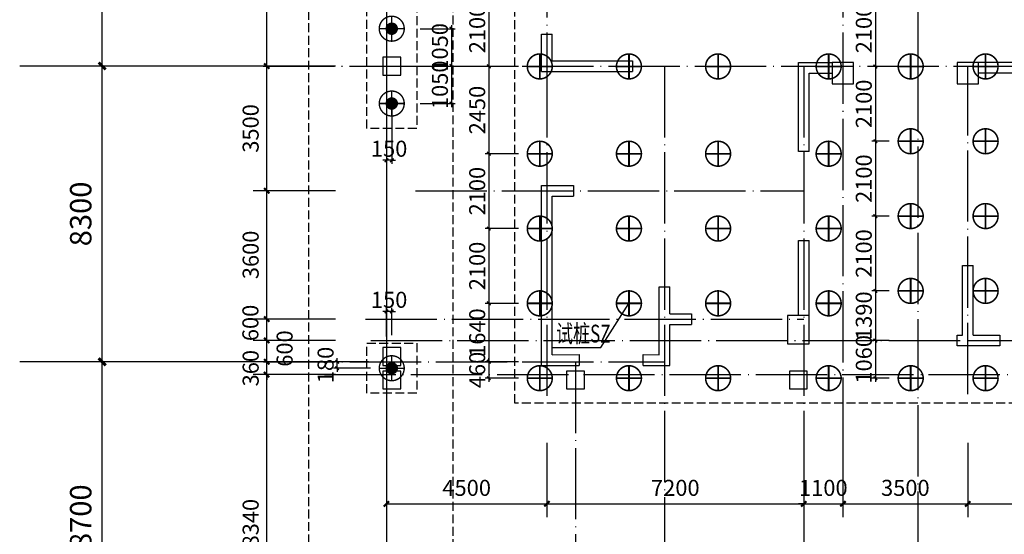
# Model space of a CAD drawing. Extents: x 1318911 to 1631061, y -769931 to -643781.
# Drawn here: x 1411635 to 1439243, y -752740 to -738294 of the extents above; entities that cross this region are included whole.
import ezdxf

# ---------------------------------------------------------------- set-up
doc = ezdxf.new("R2010")
doc.units = 0
doc.header["$LTSCALE"] = 1000
doc.linetypes.add('DASH', pattern=[0.35, 0.25, -0.1])
doc.linetypes.add('DOTE', pattern=[2.42, 2, -0.2, 0.02, -0.2])
doc.layers.get('0').update_dxf_attribs({"linetype": 'CONTINUOUS'})
doc.layers.get('Defpoints').update_dxf_attribs({"linetype": 'CONTINUOUS'})
for name, color, linetype in [('AXIS', 3, 'CONTINUOUS'), ('COLU', 7, 'CONTINUOUS'), ('CT', 145, 'CONTINUOUS'), ('DOTE', 10, 'DOTE'), ('桩', 6, 'CONTINUOUS'), ('桩700', 4, 'CONTINUOUS'), ('桩700拔', 4, 'CONTINUOUS'), ('桩尺寸', 4, 'CONTINUOUS'), ('砼墙', 3, 'CONTINUOUS')]:
    doc.layers.add(name, color=color, linetype=linetype)
doc.styles.add('DIM_FONT', font='SIMPLEX.shx', dxfattribs={"width": 0.7})
doc.styles.add('TSSD_Dimension', font='Tssdeng.shx', dxfattribs={"width": 0.7, "bigfont": 'hztxt.shx'})
doc.styles.add('TSSD_REIN', font='tssdeng.shx', dxfattribs={"width": 0.7, "bigfont": 'tssdchn.shx'})
doc.dimstyles.new('DIMN150', dxfattribs={"dimscale": 1.5, "dimtxt": 300, "dimasz": 100, "dimexe": 250, "dimexo": 300, "dimgap": 150, "dimtad": 1, "dimdec": 0, "dimzin": 0, "dimdsep": 46, "dimtxsty": 'DIM_FONT', "dimblk": 'ARCHTICK', "dimcen": 0.09, "dimclrt": 7, "dimazin": 2, "dimtfac": 1, "dimtdec": 0, "dimtix": 1, "dimtmove": 2, "dimatfit": 3, "dimldrblk": 'ARCHTICK', "dimfxl": 1, "dimtolj": 1, "dimtzin": 0, "dimarcsym": 0})
doc.dimstyles.new('DIMN200', dxfattribs={"dimscale": 2, "dimtxt": 300, "dimasz": 100, "dimexe": 250, "dimexo": 300, "dimgap": 150, "dimtad": 1, "dimdec": 0, "dimzin": 0, "dimdsep": 46, "dimtxsty": 'DIM_FONT', "dimblk": 'ARCHTICK', "dimcen": 0.09, "dimclrt": 7, "dimazin": 2, "dimtfac": 1, "dimtdec": 0, "dimtix": 1, "dimtmove": 2, "dimatfit": 3, "dimtolj": 1, "dimtzin": 0, "dimarcsym": 0})
doc.dimstyles.new('TSSD_100_100', dxfattribs={"dimtxt": 450, "dimasz": 100, "dimexe": 100, "dimexo": 250, "dimgap": 100, "dimtad": 1, "dimdec": 0, "dimzin": 0, "dimdsep": 46, "dimtxsty": 'TSSD_Dimension', "dimblk": 'ARCHTICK', "dimcen": 0, "dimdle": 100, "dimclrt": 7, "dimadec": 0, "dimazin": 0, "dimtfac": 1, "dimtdec": 0, "dimtix": 1, "dimtmove": 2, "dimatfit": 3, "dimfxl": 1, "dimtolj": 1, "dimtzin": 0, "dimarcsym": 0})

# ---------------------------------------------------------------- blocks, each defined once
blk = doc.blocks.new('_ArchTick')
at = {"color": 0, "linetype": 'ByBlock', "const_width": 0.4}
blk.add_lwpolyline([(-0.5, -0.5), (0.5, 0.5)], dxfattribs=at)
blk = doc.blocks.new('*D304')
at = {"layer": 'AXIS', "color": 0, "lineweight": -2}
for p, q in [((1420492, -734697), (1418186, -734697)), ((1418561, -739597), (1418561, -734697)), ((1420492, -739597), (1418186, -739597))]:
    blk.add_line(p, q, dxfattribs=at)
at = {"layer": 'Defpoints', "color": 0}
for p in [(1418561, -734697), (1420942, -734697), (1420942, -739597)]:
    blk.add_point(p, dxfattribs=at)
at = {"layer": 'AXIS', "color": 0, "lineweight": -2, "xscale": 150, "yscale": 150, "zscale": 150}
for p, rotation in [((1418561, -734697), 90), ((1418561, -739597), 270)]:
    blk.add_blockref('_ArchTick', p, dxfattribs=dict(at, rotation=rotation))
at = {"layer": 'AXIS', "color": 7, "insert": (1418111, -737147), "char_height": 450, "attachment_point": 5, "rotation": 90, "style": 'DIM_FONT'}
blk.add_mtext('\\A1;4900', dxfattribs=at)
blk = doc.blocks.new('*D305')
at = {"layer": 'AXIS', "color": 0, "lineweight": -2}
for p, q in [((1420492, -739597), (1418186, -739597)), ((1418561, -743097), (1418561, -739597)), ((1420492, -743097), (1418186, -743097))]:
    blk.add_line(p, q, dxfattribs=at)
at = {"layer": 'Defpoints', "color": 0}
for p in [(1418561, -739597), (1420942, -739597), (1420942, -743097)]:
    blk.add_point(p, dxfattribs=at)
at = {"layer": 'AXIS', "color": 0, "lineweight": -2, "xscale": 150, "yscale": 150, "zscale": 150}
for p, rotation in [((1418561, -739597), 90), ((1418561, -743097), 270)]:
    blk.add_blockref('_ArchTick', p, dxfattribs=dict(at, rotation=rotation))
at = {"layer": 'AXIS', "color": 7, "insert": (1418111, -741347), "char_height": 450, "attachment_point": 5, "rotation": 90, "style": 'DIM_FONT'}
blk.add_mtext('\\A1;3500', dxfattribs=at)
blk = doc.blocks.new('*D306')
at = {"layer": 'AXIS', "color": 0, "lineweight": -2}
for p, q in [((1420492, -746697), (1418186, -746697)), ((1418561, -747297), (1418561, -746697)), ((1420492, -747297), (1418186, -747297))]:
    blk.add_line(p, q, dxfattribs=at)
at = {"layer": 'Defpoints', "color": 0}
for p in [(1418561, -746697), (1420942, -746697), (1420942, -747297)]:
    blk.add_point(p, dxfattribs=at)
at = {"layer": 'AXIS', "color": 0, "lineweight": -2, "xscale": 150, "yscale": 150, "zscale": 150}
for p, rotation in [((1418561, -746697), 90), ((1418561, -747297), 270)]:
    blk.add_blockref('_ArchTick', p, dxfattribs=dict(at, rotation=rotation))
at = {"layer": 'AXIS', "color": 7, "insert": (1418104, -746807), "char_height": 450, "attachment_point": 5, "rotation": 90, "style": 'DIM_FONT'}
blk.add_mtext('\\A1;600', dxfattribs=at)
blk = doc.blocks.new('*D307')
at = {"layer": 'AXIS', "color": 0, "lineweight": -2}
for p, q in [((1418561, -747897), (1418561, -747747)), ((1420492, -747897), (1418186, -747897)), ((1418561, -748257), (1418561, -747897)), ((1420492, -748257), (1418186, -748257)), ((1418561, -748257), (1418561, -748407))]:
    blk.add_line(p, q, dxfattribs=at)
at = {"layer": 'Defpoints', "color": 0}
for p in [(1418561, -747897), (1420942, -747897), (1420942, -748257)]:
    blk.add_point(p, dxfattribs=at)
at = {"layer": 'AXIS', "color": 0, "lineweight": -2, "xscale": 150, "yscale": 150, "zscale": 150}
for p, rotation in [((1418561, -747897), 270), ((1418561, -748257), 90)]:
    blk.add_blockref('_ArchTick', p, dxfattribs=dict(at, rotation=rotation))
at = {"layer": 'AXIS', "color": 7, "insert": (1418111, -748077), "char_height": 450, "attachment_point": 5, "rotation": 90, "style": 'DIM_FONT'}
blk.add_mtext('\\A1;360', dxfattribs=at)
blk = doc.blocks.new('*D308')
at = {"layer": 'AXIS', "color": 0, "lineweight": -2}
for p, q in [((1420492, -748257), (1418186, -748257)), ((1418561, -756597), (1418561, -748257)), ((1420492, -756597), (1418186, -756597))]:
    blk.add_line(p, q, dxfattribs=at)
at = {"layer": 'Defpoints', "color": 0}
for p in [(1418561, -748257), (1420942, -748257), (1420942, -756597)]:
    blk.add_point(p, dxfattribs=at)
at = {"layer": 'AXIS', "color": 0, "lineweight": -2, "xscale": 150, "yscale": 150, "zscale": 150}
for p, rotation in [((1418561, -748257), 90), ((1418561, -756597), 270)]:
    blk.add_blockref('_ArchTick', p, dxfattribs=dict(at, rotation=rotation))
at = {"layer": 'AXIS', "color": 7, "insert": (1418111, -752427), "char_height": 450, "attachment_point": 5, "rotation": 90, "style": 'DIM_FONT'}
blk.add_mtext('\\A1;8340', dxfattribs=at)
blk = doc.blocks.new('*D344')
at = {"layer": 'AXIS', "color": 0, "lineweight": -2}
for p, q in [((1421918, -750168), (1421918, -752261)), ((1426418, -750168), (1426418, -752261)), ((1421918, -751886), (1426418, -751886))]:
    blk.add_line(p, q, dxfattribs=at)
at = {"layer": 'Defpoints', "color": 0}
for p in [(1421918, -749718), (1426418, -749718), (1426418, -751886)]:
    blk.add_point(p, dxfattribs=at)
at = {"layer": 'AXIS', "color": 0, "lineweight": -2, "xscale": 150, "yscale": 150, "zscale": 150, "rotation": 180}
blk.add_blockref('_ArchTick', (1421918, -751886), dxfattribs=at)
at = {"layer": 'AXIS', "color": 0, "lineweight": -2, "xscale": 150, "yscale": 150, "zscale": 150}
blk.add_blockref('_ArchTick', (1426418, -751886), dxfattribs=at)
at = {"layer": 'AXIS', "color": 7, "insert": (1424168, -751436), "char_height": 450, "attachment_point": 5, "style": 'DIM_FONT'}
blk.add_mtext('\\A1;4500', dxfattribs=at)
blk = doc.blocks.new('*D345')
at = {"layer": 'AXIS', "color": 0, "lineweight": -2}
for p, q in [((1426418, -750168), (1426418, -752261)), ((1433618, -750168), (1433618, -752261)), ((1426418, -751886), (1433618, -751886))]:
    blk.add_line(p, q, dxfattribs=at)
at = {"layer": 'Defpoints', "color": 0}
for p in [(1426418, -749718), (1433618, -749718), (1433618, -751886)]:
    blk.add_point(p, dxfattribs=at)
at = {"layer": 'AXIS', "color": 0, "lineweight": -2, "xscale": 150, "yscale": 150, "zscale": 150, "rotation": 180}
blk.add_blockref('_ArchTick', (1426418, -751886), dxfattribs=at)
at = {"layer": 'AXIS', "color": 0, "lineweight": -2, "xscale": 150, "yscale": 150, "zscale": 150}
blk.add_blockref('_ArchTick', (1433618, -751886), dxfattribs=at)
at = {"layer": 'AXIS', "color": 7, "insert": (1430018, -751436), "char_height": 450, "attachment_point": 5, "style": 'DIM_FONT'}
blk.add_mtext('\\A1;7200', dxfattribs=at)
blk = doc.blocks.new('*D346')
at = {"layer": 'AXIS', "color": 0, "lineweight": -2}
for p, q in [((1433618, -750168), (1433618, -752261)), ((1434718, -750168), (1434718, -752261)), ((1433618, -751886), (1433468, -751886)), ((1433618, -751886), (1434718, -751886)), ((1434718, -751886), (1434868, -751886))]:
    blk.add_line(p, q, dxfattribs=at)
at = {"layer": 'Defpoints', "color": 0}
for p in [(1433618, -749718), (1434718, -749718), (1434718, -751886)]:
    blk.add_point(p, dxfattribs=at)
at = {"layer": 'AXIS', "color": 0, "lineweight": -2, "xscale": 150, "yscale": 150, "zscale": 150}
blk.add_blockref('_ArchTick', (1433618, -751886), dxfattribs=at)
at = {"layer": 'AXIS', "color": 0, "lineweight": -2, "xscale": 150, "yscale": 150, "zscale": 150, "rotation": 180}
blk.add_blockref('_ArchTick', (1434718, -751886), dxfattribs=at)
at = {"layer": 'AXIS', "color": 7, "insert": (1434168, -751436), "char_height": 450, "attachment_point": 5, "style": 'DIM_FONT'}
blk.add_mtext('\\A1;1100', dxfattribs=at)
blk = doc.blocks.new('*D347')
at = {"layer": 'AXIS', "color": 0, "lineweight": -2}
for p, q in [((1434718, -750168), (1434718, -752261)), ((1438218, -750168), (1438218, -752261)), ((1434718, -751886), (1438218, -751886))]:
    blk.add_line(p, q, dxfattribs=at)
at = {"layer": 'Defpoints', "color": 0}
for p in [(1434718, -749718), (1438218, -749718), (1438218, -751886)]:
    blk.add_point(p, dxfattribs=at)
at = {"layer": 'AXIS', "color": 0, "lineweight": -2, "xscale": 150, "yscale": 150, "zscale": 150, "rotation": 180}
blk.add_blockref('_ArchTick', (1434718, -751886), dxfattribs=at)
at = {"layer": 'AXIS', "color": 0, "lineweight": -2, "xscale": 150, "yscale": 150, "zscale": 150}
blk.add_blockref('_ArchTick', (1438218, -751886), dxfattribs=at)
at = {"layer": 'AXIS', "color": 7, "insert": (1436468, -751436), "char_height": 450, "attachment_point": 5, "style": 'DIM_FONT'}
blk.add_mtext('\\A1;3500', dxfattribs=at)
blk = doc.blocks.new('*D348')
at = {"layer": 'AXIS', "color": 0, "lineweight": -2}
for p, q in [((1438218, -750168), (1438218, -752261)), ((1442418, -750168), (1442418, -752261)), ((1438218, -751886), (1442418, -751886))]:
    blk.add_line(p, q, dxfattribs=at)
at = {"layer": 'Defpoints', "color": 0}
for p in [(1438218, -749718), (1442418, -749718), (1442418, -751886)]:
    blk.add_point(p, dxfattribs=at)
at = {"layer": 'AXIS', "color": 0, "lineweight": -2, "xscale": 150, "yscale": 150, "zscale": 150, "rotation": 180}
blk.add_blockref('_ArchTick', (1438218, -751886), dxfattribs=at)
at = {"layer": 'AXIS', "color": 0, "lineweight": -2, "xscale": 150, "yscale": 150, "zscale": 150}
blk.add_blockref('_ArchTick', (1442418, -751886), dxfattribs=at)
at = {"layer": 'AXIS', "color": 7, "insert": (1440318, -751436), "char_height": 450, "attachment_point": 5, "style": 'DIM_FONT'}
blk.add_mtext('\\A1;4200', dxfattribs=at)
blk = doc.blocks.new('*D310')
at = {"layer": 'AXIS', "color": 0, "lineweight": -2}
for p, q in [((1418346, -747897), (1413446, -747897)), ((1413946, -756597), (1413946, -747897)), ((1418346, -756597), (1413446, -756597))]:
    blk.add_line(p, q, dxfattribs=at)
at = {"layer": 'Defpoints', "color": 0}
for p in [(1413946, -747897), (1418946, -747897), (1418946, -756597)]:
    blk.add_point(p, dxfattribs=at)
at = {"layer": 'AXIS', "color": 0, "lineweight": -2, "xscale": 200, "yscale": 200, "zscale": 200}
for p, rotation in [((1413946, -747897), 90), ((1413946, -756597), 270)]:
    blk.add_blockref('_ArchTick', p, dxfattribs=dict(at, rotation=rotation))
at = {"layer": 'AXIS', "color": 7, "insert": (1413346, -752247), "char_height": 600, "attachment_point": 5, "rotation": 90, "style": 'DIM_FONT'}
blk.add_mtext('\\A1;8700', dxfattribs=at)
blk = doc.blocks.new('*D311')
at = {"layer": 'AXIS', "color": 0, "lineweight": -2}
for p, q in [((1418346, -739597), (1413446, -739597)), ((1413946, -747897), (1413946, -739597)), ((1418346, -747897), (1413446, -747897))]:
    blk.add_line(p, q, dxfattribs=at)
at = {"layer": 'Defpoints', "color": 0}
for p in [(1413946, -739597), (1418946, -739597), (1418946, -747897)]:
    blk.add_point(p, dxfattribs=at)
at = {"layer": 'AXIS', "color": 0, "lineweight": -2, "xscale": 200, "yscale": 200, "zscale": 200}
for p, rotation in [((1413946, -739597), 90), ((1413946, -747897), 270)]:
    blk.add_blockref('_ArchTick', p, dxfattribs=dict(at, rotation=rotation))
at = {"layer": 'AXIS', "color": 7, "insert": (1413346, -743747), "char_height": 600, "attachment_point": 5, "rotation": 90, "style": 'DIM_FONT'}
blk.add_mtext('\\A1;8300', dxfattribs=at)
blk = doc.blocks.new('*D312')
at = {"layer": 'AXIS', "color": 0, "lineweight": -2}
for p, q in [((1418346, -734697), (1413446, -734697)), ((1413946, -739597), (1413946, -734697)), ((1418346, -739597), (1413446, -739597))]:
    blk.add_line(p, q, dxfattribs=at)
at = {"layer": 'Defpoints', "color": 0}
for p in [(1413946, -734697), (1418946, -734697), (1418946, -739597)]:
    blk.add_point(p, dxfattribs=at)
at = {"layer": 'AXIS', "color": 0, "lineweight": -2, "xscale": 200, "yscale": 200, "zscale": 200}
for p, rotation in [((1413946, -734697), 90), ((1413946, -739597), 270)]:
    blk.add_blockref('_ArchTick', p, dxfattribs=dict(at, rotation=rotation))
at = {"layer": 'AXIS', "color": 7, "insert": (1413346, -737147), "char_height": 600, "attachment_point": 5, "rotation": 90, "style": 'DIM_FONT'}
blk.add_mtext('\\A1;4900', dxfattribs=at)
blk = doc.blocks.new('*D309')
at = {"layer": 'AXIS', "color": 0, "lineweight": -2}
for p, q in [((1420492, -743097), (1418186, -743097)), ((1418561, -746697), (1418561, -743097)), ((1420492, -746697), (1418186, -746697))]:
    blk.add_line(p, q, dxfattribs=at)
at = {"layer": 'Defpoints', "color": 0}
for p in [(1418561, -743097), (1420942, -743097), (1420942, -746697)]:
    blk.add_point(p, dxfattribs=at)
at = {"layer": 'AXIS', "color": 0, "lineweight": -2, "xscale": 150, "yscale": 150, "zscale": 150}
for p, rotation in [((1418561, -743097), 90), ((1418561, -746697), 270)]:
    blk.add_blockref('_ArchTick', p, dxfattribs=dict(at, rotation=rotation))
at = {"layer": 'AXIS', "color": 7, "insert": (1418111, -744897), "char_height": 450, "attachment_point": 5, "rotation": 90, "style": 'DIM_FONT'}
blk.add_mtext('\\A1;3600', dxfattribs=at)
blk = doc.blocks.new('*D354')
at = {"layer": 'AXIS', "color": 0, "lineweight": -2}
for p, q in [((1420492, -747297), (1418186, -747297)), ((1418561, -747897), (1418561, -747297)), ((1420492, -747897), (1418186, -747897))]:
    blk.add_line(p, q, dxfattribs=at)
at = {"layer": 'Defpoints', "color": 0}
for p in [(1418561, -747297), (1420942, -747297), (1420942, -747897)]:
    blk.add_point(p, dxfattribs=at)
at = {"layer": 'AXIS', "color": 0, "lineweight": -2, "xscale": 150, "yscale": 150, "zscale": 150}
for p, rotation in [((1418561, -747297), 90), ((1418561, -747897), 270)]:
    blk.add_blockref('_ArchTick', p, dxfattribs=dict(at, rotation=rotation))
at = {"layer": 'AXIS', "color": 7, "insert": (1419063, -747525), "char_height": 450, "attachment_point": 5, "rotation": 90, "style": 'DIM_FONT'}
blk.add_mtext('\\A1;600', dxfattribs=at)
blk = doc.blocks.new('*D75')
at = {"layer": 'Defpoints', "color": 0}
for p in [(1425868, -737507), (1424788, -739607), (1425868, -739607)]:
    blk.add_point(p, dxfattribs=at)
at = {"layer": '桩尺寸', "color": 0, "lineweight": -2}
for p, q in [((1425618, -737507), (1424688, -737507)), ((1424788, -737407), (1424788, -739707)), ((1425618, -739607), (1424688, -739607))]:
    blk.add_line(p, q, dxfattribs=at)
at = {"layer": '桩尺寸', "color": 0, "lineweight": -2, "xscale": 100, "yscale": 100, "zscale": 100}
for p, rotation in [((1424788, -737507), 90), ((1424788, -739607), 270)]:
    blk.add_blockref('_ArchTick', p, dxfattribs=dict(at, rotation=rotation))
at = {"layer": '桩尺寸', "color": 7, "insert": (1424463, -738557), "char_height": 450, "attachment_point": 5, "rotation": 90, "style": 'TSSD_Dimension'}
blk.add_mtext('\\A1;2100', dxfattribs=at)
blk = doc.blocks.new('*D76')
at = {"layer": 'Defpoints', "color": 0}
for p in [(1425868, -739607), (1424788, -742057), (1425868, -742057)]:
    blk.add_point(p, dxfattribs=at)
at = {"layer": '桩尺寸', "color": 0, "lineweight": -2}
for p, q in [((1425618, -739607), (1424688, -739607)), ((1424788, -739507), (1424788, -742157)), ((1425618, -742057), (1424688, -742057))]:
    blk.add_line(p, q, dxfattribs=at)
at = {"layer": '桩尺寸', "color": 0, "lineweight": -2, "xscale": 100, "yscale": 100, "zscale": 100}
for p, rotation in [((1424788, -739607), 90), ((1424788, -742057), 270)]:
    blk.add_blockref('_ArchTick', p, dxfattribs=dict(at, rotation=rotation))
at = {"layer": '桩尺寸', "color": 7, "insert": (1424463, -740832), "char_height": 450, "attachment_point": 5, "rotation": 90, "style": 'TSSD_Dimension'}
blk.add_mtext('\\A1;2450', dxfattribs=at)
blk = doc.blocks.new('*D77')
at = {"layer": 'Defpoints', "color": 0}
for p in [(1425868, -742057), (1424788, -744158), (1425868, -744158)]:
    blk.add_point(p, dxfattribs=at)
at = {"layer": '桩尺寸', "color": 0, "lineweight": -2}
for p, q in [((1425618, -742057), (1424688, -742057)), ((1424788, -741957), (1424788, -744258)), ((1425618, -744158), (1424688, -744158))]:
    blk.add_line(p, q, dxfattribs=at)
at = {"layer": '桩尺寸', "color": 0, "lineweight": -2, "xscale": 100, "yscale": 100, "zscale": 100}
for p, rotation in [((1424788, -742057), 90), ((1424788, -744158), 270)]:
    blk.add_blockref('_ArchTick', p, dxfattribs=dict(at, rotation=rotation))
at = {"layer": '桩尺寸', "color": 7, "insert": (1424463, -743107), "char_height": 450, "attachment_point": 5, "rotation": 90, "style": 'TSSD_Dimension'}
blk.add_mtext('\\A1;2100', dxfattribs=at)
blk = doc.blocks.new('*D78')
at = {"layer": 'Defpoints', "color": 0}
for p in [(1425868, -744158), (1424788, -746258), (1425868, -746258)]:
    blk.add_point(p, dxfattribs=at)
at = {"layer": '桩尺寸', "color": 0, "lineweight": -2}
for p, q in [((1425618, -744158), (1424688, -744158)), ((1424788, -744058), (1424788, -746358)), ((1425618, -746258), (1424688, -746258))]:
    blk.add_line(p, q, dxfattribs=at)
at = {"layer": '桩尺寸', "color": 0, "lineweight": -2, "xscale": 100, "yscale": 100, "zscale": 100}
for p, rotation in [((1424788, -744158), 90), ((1424788, -746258), 270)]:
    blk.add_blockref('_ArchTick', p, dxfattribs=dict(at, rotation=rotation))
at = {"layer": '桩尺寸', "color": 7, "insert": (1424463, -745208), "char_height": 450, "attachment_point": 5, "rotation": 90, "style": 'TSSD_Dimension'}
blk.add_mtext('\\A1;2100', dxfattribs=at)
blk = doc.blocks.new('*D79')
at = {"layer": 'Defpoints', "color": 0}
for p in [(1425868, -746258), (1424788, -747897), (1425868, -747897)]:
    blk.add_point(p, dxfattribs=at)
at = {"layer": '桩尺寸', "color": 0, "lineweight": -2}
for p, q in [((1424788, -746158), (1424788, -747997)), ((1425618, -746258), (1424688, -746258)), ((1425618, -747897), (1424688, -747897))]:
    blk.add_line(p, q, dxfattribs=at)
at = {"layer": '桩尺寸', "color": 0, "lineweight": -2, "xscale": 100, "yscale": 100, "zscale": 100}
for p, rotation in [((1424788, -746258), 90), ((1424788, -747897), 270)]:
    blk.add_blockref('_ArchTick', p, dxfattribs=dict(at, rotation=rotation))
at = {"layer": '桩尺寸', "color": 7, "insert": (1424463, -747078), "char_height": 450, "attachment_point": 5, "rotation": 90, "style": 'TSSD_Dimension'}
blk.add_mtext('\\A1;1640', dxfattribs=at)
blk = doc.blocks.new('*D80')
at = {"layer": 'Defpoints', "color": 0}
for p in [(1425868, -747897), (1424788, -748358), (1425868, -748358)]:
    blk.add_point(p, dxfattribs=at)
at = {"layer": '桩尺寸', "color": 0, "lineweight": -2}
for p, q in [((1424788, -747897), (1424788, -747797)), ((1425618, -747897), (1424688, -747897)), ((1424788, -747897), (1424788, -748358)), ((1425618, -748358), (1424688, -748358)), ((1424788, -748358), (1424788, -748458))]:
    blk.add_line(p, q, dxfattribs=at)
at = {"layer": '桩尺寸', "color": 0, "lineweight": -2, "xscale": 100, "yscale": 100, "zscale": 100}
for p, rotation in [((1424788, -747897), 270), ((1424788, -748358), 90)]:
    blk.add_blockref('_ArchTick', p, dxfattribs=dict(at, rotation=rotation))
at = {"layer": '桩尺寸', "color": 7, "insert": (1424463, -748128), "char_height": 450, "attachment_point": 5, "rotation": 90, "style": 'TSSD_Dimension'}
blk.add_mtext('\\A1;460', dxfattribs=at)
blk = doc.blocks.new('*D87')
at = {"layer": 'Defpoints', "color": 0}
for p in [(1436268, -737507), (1435628, -739607), (1436268, -739607)]:
    blk.add_point(p, dxfattribs=at)
at = {"layer": '桩尺寸', "color": 0, "lineweight": -2}
for p, q in [((1436018, -737507), (1435528, -737507)), ((1435628, -737407), (1435628, -739707)), ((1436018, -739607), (1435528, -739607))]:
    blk.add_line(p, q, dxfattribs=at)
at = {"layer": '桩尺寸', "color": 0, "lineweight": -2, "xscale": 100, "yscale": 100, "zscale": 100}
for p, rotation in [((1435628, -737507), 90), ((1435628, -739607), 270)]:
    blk.add_blockref('_ArchTick', p, dxfattribs=dict(at, rotation=rotation))
at = {"layer": '桩尺寸', "color": 7, "insert": (1435303, -738557), "char_height": 450, "attachment_point": 5, "rotation": 90, "style": 'TSSD_Dimension'}
blk.add_mtext('\\A1;2100', dxfattribs=at)
blk = doc.blocks.new('*D88')
at = {"layer": 'Defpoints', "color": 0}
for p in [(1436268, -739607), (1435628, -741707), (1436268, -741707)]:
    blk.add_point(p, dxfattribs=at)
at = {"layer": '桩尺寸', "color": 0, "lineweight": -2}
for p, q in [((1436018, -739607), (1435528, -739607)), ((1435628, -739507), (1435628, -741807)), ((1436018, -741707), (1435528, -741707))]:
    blk.add_line(p, q, dxfattribs=at)
at = {"layer": '桩尺寸', "color": 0, "lineweight": -2, "xscale": 100, "yscale": 100, "zscale": 100}
for p, rotation in [((1435628, -739607), 90), ((1435628, -741707), 270)]:
    blk.add_blockref('_ArchTick', p, dxfattribs=dict(at, rotation=rotation))
at = {"layer": '桩尺寸', "color": 7, "insert": (1435303, -740657), "char_height": 450, "attachment_point": 5, "rotation": 90, "style": 'TSSD_Dimension'}
blk.add_mtext('\\A1;2100', dxfattribs=at)
blk = doc.blocks.new('*D89')
at = {"layer": 'Defpoints', "color": 0}
for p in [(1436268, -741707), (1435628, -743808), (1436268, -743808)]:
    blk.add_point(p, dxfattribs=at)
at = {"layer": '桩尺寸', "color": 0, "lineweight": -2}
for p, q in [((1436018, -741707), (1435528, -741707)), ((1435628, -741607), (1435628, -743908)), ((1436018, -743808), (1435528, -743808))]:
    blk.add_line(p, q, dxfattribs=at)
at = {"layer": '桩尺寸', "color": 0, "lineweight": -2, "xscale": 100, "yscale": 100, "zscale": 100}
for p, rotation in [((1435628, -741707), 90), ((1435628, -743808), 270)]:
    blk.add_blockref('_ArchTick', p, dxfattribs=dict(at, rotation=rotation))
at = {"layer": '桩尺寸', "color": 7, "insert": (1435303, -742757), "char_height": 450, "attachment_point": 5, "rotation": 90, "style": 'TSSD_Dimension'}
blk.add_mtext('\\A1;2100', dxfattribs=at)
blk = doc.blocks.new('*D90')
at = {"layer": 'Defpoints', "color": 0}
for p in [(1436268, -743808), (1435628, -745908), (1436268, -745908)]:
    blk.add_point(p, dxfattribs=at)
at = {"layer": '桩尺寸', "color": 0, "lineweight": -2}
for p, q in [((1435628, -743708), (1435628, -746008)), ((1436018, -743808), (1435528, -743808)), ((1436018, -745908), (1435528, -745908))]:
    blk.add_line(p, q, dxfattribs=at)
at = {"layer": '桩尺寸', "color": 0, "lineweight": -2, "xscale": 100, "yscale": 100, "zscale": 100}
for p, rotation in [((1435628, -743808), 90), ((1435628, -745908), 270)]:
    blk.add_blockref('_ArchTick', p, dxfattribs=dict(at, rotation=rotation))
at = {"layer": '桩尺寸', "color": 7, "insert": (1435303, -744858), "char_height": 450, "attachment_point": 5, "rotation": 90, "style": 'TSSD_Dimension'}
blk.add_mtext('\\A1;2100', dxfattribs=at)
blk = doc.blocks.new('*D91')
at = {"layer": 'Defpoints', "color": 0}
for p in [(1436268, -745908), (1435628, -747297), (1436268, -747297)]:
    blk.add_point(p, dxfattribs=at)
at = {"layer": '桩尺寸', "color": 0, "lineweight": -2}
for p, q in [((1436018, -745908), (1435528, -745908)), ((1435628, -745808), (1435628, -747397)), ((1436018, -747297), (1435528, -747297))]:
    blk.add_line(p, q, dxfattribs=at)
at = {"layer": '桩尺寸', "color": 0, "lineweight": -2, "xscale": 100, "yscale": 100, "zscale": 100}
for p, rotation in [((1435628, -745908), 90), ((1435628, -747297), 270)]:
    blk.add_blockref('_ArchTick', p, dxfattribs=dict(at, rotation=rotation))
at = {"layer": '桩尺寸', "color": 7, "insert": (1435303, -746603), "char_height": 450, "attachment_point": 5, "rotation": 90, "style": 'TSSD_Dimension'}
blk.add_mtext('\\A1;1390', dxfattribs=at)
blk = doc.blocks.new('*D92')
at = {"layer": 'Defpoints', "color": 0}
for p in [(1436268, -747297), (1435628, -748358), (1436268, -748358)]:
    blk.add_point(p, dxfattribs=at)
at = {"layer": '桩尺寸', "color": 0, "lineweight": -2}
for p, q in [((1436018, -747297), (1435528, -747297)), ((1435628, -747197), (1435628, -748458)), ((1436018, -748358), (1435528, -748358))]:
    blk.add_line(p, q, dxfattribs=at)
at = {"layer": '桩尺寸', "color": 0, "lineweight": -2, "xscale": 100, "yscale": 100, "zscale": 100}
for p, rotation in [((1435628, -747297), 90), ((1435628, -748358), 270)]:
    blk.add_blockref('_ArchTick', p, dxfattribs=dict(at, rotation=rotation))
at = {"layer": '桩尺寸', "color": 7, "insert": (1435303, -747828), "char_height": 450, "attachment_point": 5, "rotation": 90, "style": 'TSSD_Dimension'}
blk.add_mtext('\\A1;1060', dxfattribs=at)
blk = doc.blocks.new('A$C18445492')
at = {"layer": '桩700', "const_width": 43.7}
blk.add_lwpolyline([(372, 22, 1), (372, 722, 1), (372, 22)], format="xyb", dxfattribs=at)
at = {"layer": '桩700', "const_width": 50}
for points in [[(372, 22), (372, 722)], [(722, 372), (22, 372)]]:
    blk.add_lwpolyline(points, dxfattribs=at)
blk = doc.blocks.new('_YZH')
at = {"const_width": 0.5}
blk.add_lwpolyline([(-0.25, 0, 1), (0.25, 0, 1)], format="xyb", close=True, dxfattribs=at)
blk = doc.blocks.new('A$C735641C9')
at = {"layer": '桩700拔', "const_width": 38.9}
blk.add_lwpolyline([(369, 19, 1), (369, 719, 1), (369, 19)], format="xyb", dxfattribs=at)
for points in [[(369, 19), (369, 719)], [(719, 369), (19, 369)]]:
    blk.add_lwpolyline(points, dxfattribs=at)
at = {"layer": '桩700拔', "xscale": 350.000077777837, "yscale": 350.000077777837, "zscale": 311.1111802469662, "rotation": 359.9999999589316}
blk.add_blockref('_YZH', (369, 369), dxfattribs=at)
blk = doc.blocks.new('*D502')
at = {"layer": 'Defpoints', "color": 0}
for p in [(1421918, -746483), (1421918, -747436), (1422068, -747402)]:
    blk.add_point(p, dxfattribs=at)
at = {"layer": '桩尺寸', "color": 0, "lineweight": -2}
for p, q in [((1421918, -746483), (1421818, -746483)), ((1421918, -747186), (1421918, -746383)), ((1422068, -746483), (1421918, -746483)), ((1422068, -747152), (1422068, -746383)), ((1422068, -746483), (1422168, -746483))]:
    blk.add_line(p, q, dxfattribs=at)
at = {"layer": '桩尺寸', "color": 0, "lineweight": -2, "xscale": 100, "yscale": 100, "zscale": 100}
blk.add_blockref('_ArchTick', (1421918, -746483), dxfattribs=at)
at = {"layer": '桩尺寸', "color": 0, "lineweight": -2, "xscale": 100, "yscale": 100, "zscale": 100, "rotation": 180}
blk.add_blockref('_ArchTick', (1422068, -746483), dxfattribs=at)
at = {"layer": '桩尺寸', "color": 7, "insert": (1421993, -746158), "char_height": 450, "attachment_point": 5, "style": 'TSSD_Dimension'}
blk.add_mtext('\\A1;150', dxfattribs=at)
blk = doc.blocks.new('*D503')
at = {"layer": 'Defpoints', "color": 0}
for p in [(1420537, -747897), (1421667, -747897), (1421718, -748077)]:
    blk.add_point(p, dxfattribs=at)
at = {"layer": '桩尺寸', "color": 0, "lineweight": -2}
for p, q in [((1420537, -747897), (1420537, -747797)), ((1421417, -747897), (1420437, -747897)), ((1421468, -748077), (1420437, -748077)), ((1420537, -748077), (1420537, -747897)), ((1420537, -748077), (1420537, -748177))]:
    blk.add_line(p, q, dxfattribs=at)
at = {"layer": '桩尺寸', "color": 0, "lineweight": -2, "xscale": 100, "yscale": 100, "zscale": 100}
for p, rotation in [((1420537, -747897), 270), ((1420537, -748077), 90)]:
    blk.add_blockref('_ArchTick', p, dxfattribs=dict(at, rotation=rotation))
at = {"layer": '桩尺寸', "color": 7, "insert": (1420212, -747987), "char_height": 450, "attachment_point": 5, "rotation": 90, "style": 'TSSD_Dimension'}
blk.add_mtext('\\A1;180', dxfattribs=at)
blk = doc.blocks.new('*D506')
at = {"layer": 'Defpoints', "color": 0}
for p in [(1422611, -738547), (1422611, -739597), (1423742, -739597)]:
    blk.add_point(p, dxfattribs=at)
at = {"layer": '桩尺寸', "color": 0, "lineweight": -2}
for p, q in [((1423742, -738447), (1423742, -739697)), ((1422861, -738547), (1423842, -738547)), ((1422861, -739597), (1423842, -739597))]:
    blk.add_line(p, q, dxfattribs=at)
at = {"layer": '桩尺寸', "color": 0, "lineweight": -2, "xscale": 100, "yscale": 100, "zscale": 100}
for p, rotation in [((1423742, -738547), 90), ((1423742, -739597), 270)]:
    blk.add_blockref('_ArchTick', p, dxfattribs=dict(at, rotation=rotation))
at = {"layer": '桩尺寸', "color": 7, "insert": (1423417, -739072), "char_height": 450, "attachment_point": 5, "rotation": 90, "style": 'TSSD_Dimension'}
blk.add_mtext('\\A1;1050', dxfattribs=at)
blk = doc.blocks.new('*D507')
at = {"layer": 'Defpoints', "color": 0}
for p in [(1422611, -739597), (1422611, -740647), (1423742, -740647)]:
    blk.add_point(p, dxfattribs=at)
at = {"layer": '桩尺寸', "color": 0, "lineweight": -2}
for p, q in [((1422861, -739597), (1423842, -739597)), ((1423742, -739497), (1423742, -740747)), ((1422861, -740647), (1423842, -740647))]:
    blk.add_line(p, q, dxfattribs=at)
at = {"layer": '桩尺寸', "color": 0, "lineweight": -2, "xscale": 100, "yscale": 100, "zscale": 100}
for p, rotation in [((1423742, -739597), 90), ((1423742, -740647), 270)]:
    blk.add_blockref('_ArchTick', p, dxfattribs=dict(at, rotation=rotation))
at = {"layer": '桩尺寸', "color": 7, "insert": (1423417, -740122), "char_height": 450, "attachment_point": 5, "rotation": 90, "style": 'TSSD_Dimension'}
blk.add_mtext('\\A1;1050', dxfattribs=at)
blk = doc.blocks.new('*D508')
at = {"layer": 'Defpoints', "color": 0}
for p in [(1421918, -740420), (1422068, -740420), (1421918, -742242)]:
    blk.add_point(p, dxfattribs=at)
at = {"layer": '桩尺寸', "color": 0, "lineweight": -2}
for p, q in [((1421918, -740670), (1421918, -742342)), ((1422068, -740670), (1422068, -742342)), ((1421918, -742242), (1421818, -742242)), ((1422068, -742242), (1421918, -742242)), ((1422068, -742242), (1422168, -742242))]:
    blk.add_line(p, q, dxfattribs=at)
at = {"layer": '桩尺寸', "color": 0, "lineweight": -2, "xscale": 100, "yscale": 100, "zscale": 100}
blk.add_blockref('_ArchTick', (1421918, -742242), dxfattribs=at)
at = {"layer": '桩尺寸', "color": 0, "lineweight": -2, "xscale": 100, "yscale": 100, "zscale": 100, "rotation": 180}
blk.add_blockref('_ArchTick', (1422068, -742242), dxfattribs=at)
at = {"layer": '桩尺寸', "color": 7, "insert": (1421993, -741917), "char_height": 450, "attachment_point": 5, "style": 'TSSD_Dimension'}
blk.add_mtext('\\A1;150', dxfattribs=at)

msp = doc.modelspace()

# ---------------------------------------------------------------- linework, layer by layer
at = {"layer": 'AXIS'}
for p, q in [((1419635.1, -739597.5), (1411635.1, -739597.5)), ((1419635.1, -747897.5), (1411635.1, -747897.5))]:
    msp.add_line(p, q, dxfattribs=at)
at = {"layer": 'COLU'}
for points in [[(1421817.8, -739847.5), (1422317.8, -739847.5), (1422317.8, -739347.5), (1421817.8, -739347.5)], [(1434417.8, -740097.4), (1435017.8, -740097.4), (1435017.8, -739497.4), (1434417.8, -739497.4)], [(1437917.8, -740097.4), (1438517.8, -740097.4), (1438517.8, -739497.4), (1437917.8, -739497.4)], [(1433167.8, -747397.4), (1433767.8, -747397.4), (1433767.8, -746597.4), (1433167.8, -746597.4)], [(1421817.8, -747997.5), (1422317.8, -747997.5), (1422317.8, -747497.5), (1421817.8, -747497.5)], [(1421817.8, -748657.4), (1422317.8, -748657.4), (1422317.8, -748157.4), (1421817.8, -748157.4)], [(1426967.8, -748657.4), (1427467.8, -748657.4), (1427467.8, -748157.4), (1426967.8, -748157.4)], [(1433217.8, -748657.4), (1433717.8, -748657.4), (1433717.8, -748157.4), (1433217.8, -748157.4)]]:
    msp.add_lwpolyline(points, close=True, dxfattribs=at)
at = {"layer": 'CT', "linetype": 'DASH'}
for points in [[(1419746.2, -720053.6), (1424945.7, -720053.6), (1424945.7, -722918.7), (1439485.1, -722918.7), (1439485.1, -726630.5), (1423778.6, -726630.5), (1423778.6, -754304.7), (1436532.1, -754304.7), (1436532.1, -758596.2), (1419746.2, -758596.2), (1419746.2, -720053.6)], [(1425517.8, -730507.3), (1435917.8, -730507.3), (1435917.8, -728407.3), (1445867.8, -728407.3), (1445867.8, -730507.3), (1463968.5, -730507.3), (1463968.5, -728407.3), (1473898.5, -728407.3), (1473898.5, -730507.3), (1484298.7, -730507.3), (1484291.5, -749066.1), (1468468.5, -749058), (1468468.5, -750957.6), (1460768.5, -750957.6), (1460768.5, -748357.6), (1460768.5, -747207), (1449067.8, -747207), (1449067.8, -750957.6), (1441367.8, -750957.6), (1441367.8, -749057.6), (1425517.8, -749057.6)], [(1422767.8, -741347.5), (1421367.8, -741347.5), (1421367.8, -737847.5), (1422767.8, -737847.5)], [(1422767.8, -748777.4), (1421367.8, -748777.4), (1421367.8, -747377.4), (1422767.8, -747377.4)]]:
    msp.add_lwpolyline(points, close=True, dxfattribs=at)
at = {"layer": 'DOTE'}
for p, q in [((1421917.8, -693017.5), (1421917.8, -759988.5)), ((1436817.8, -693017.5), (1436817.8, -739598.2)), ((1421917.8, -722497.5), (1421917.8, -756597.5)), ((1436817.8, -722497.4), (1436817.8, -758180.9)), ((1426417.8, -731397.4), (1426417.8, -739597.5)), ((1434717.8, -731397.4), (1434717.8, -750305.7)), ((1418462.3, -739597.5), (1462117.8, -739597.5)), ((1426417.8, -739597.5), (1426417.8, -749028.7)), ((1429717.8, -739597.5), (1429717.8, -756597.5)), ((1438217.8, -748802), (1438217.8, -739597.5)), ((1422729.4, -743097.5), (1433617.8, -743097.5)), ((1421333.5, -746697.5), (1433617.8, -746697.5)), ((1421483.5, -747297.5), (1438217.8, -747297.5)), ((1438217.8, -747297.5), (1442417.8, -747297.5)), ((1418467.9, -747897.5), (1429717.8, -747897.5)), ((1427217.8, -747897.5), (1427217.8, -756597.5)), ((1420179.1, -748257.5), (1442417.8, -748257.5))]:
    msp.add_line(p, q, dxfattribs=at)
msp.add_lwpolyline([(1433617.8, -739597.5), (1433617.8, -757891)], dxfattribs=at)
at = {"layer": '桩', "color": 7}
for p, q in [((1427925.6, -747493.5, 0), (1428717.8, -746257.6)), ((1426569.7, -747493.5, 0), (1427925.6, -747493.5, 0))]:
    msp.add_line(p, q, dxfattribs=at)
at = {"layer": '砼墙'}
for p, q in [((1426267.8, -738697.4), (1426567.8, -738697.4)), ((1426267.8, -739747.4), (1426267.8, -738697.4)), ((1426567.8, -739447.4), (1426567.8, -738697.4)), ((1426567.8, -739447.4), (1428817.8, -739447.4)), ((1428817.8, -739447.4), (1428817.8, -739747.4)), ((1433467.8, -739497.4), (1434417.8, -739497.4)), ((1433467.8, -741997.4), (1433467.8, -739497.4)), ((1441917.8, -739497.4), (1438517.8, -739497.4)), ((1426267.8, -739747.4), (1428817.8, -739747.4)), ((1433767.8, -739797.4), (1434417.8, -739797.4)), ((1433767.8, -741997.4), (1433767.8, -739797.4)), ((1441917.8, -739797.4), (1438517.8, -739797.4)), ((1433767.8, -741997.4), (1433467.8, -741997.4)), ((1426267.8, -742947.5), (1427167.8, -742947.4)), ((1426267.8, -747997.5), (1426267.8, -742947.5)), ((1427167.8, -742947.4), (1427167.8, -743247.4)), ((1426567.8, -743247.5), (1427167.8, -743247.4)), ((1426567.8, -747697.5), (1426567.8, -743247.5)), ((1433467.8, -744497.4), (1433767.8, -744497.4)), ((1433467.8, -746597.4), (1433467.8, -744497.4)), ((1433767.8, -746597.4), (1433767.8, -744497.4)), ((1438067.8, -745197.4), (1438367.8, -745197.4)), ((1438067.8, -747147.4), (1438067.8, -745197.4)), ((1438367.8, -747147.4), (1438367.8, -745197.4)), ((1429567.8, -745797.4), (1429867.8, -745797.4)), ((1429567.8, -747697.5), (1429567.8, -745797.4)), ((1429867.8, -746547.4), (1429867.8, -745797.4)), ((1429867.8, -746547.4), (1430467.8, -746547.4)), ((1430467.8, -746547.4), (1430467.8, -746847.4)), ((1429867.8, -747997.5), (1429867.8, -746847.4)), ((1429867.8, -746847.4), (1430467.8, -746847.4)), ((1437917.8, -747447.4), (1437917.8, -747147.4)), ((1437917.8, -747147.4), (1438067.8, -747147.4)), ((1438367.8, -747147.4), (1439117.8, -747147.4)), ((1439117.8, -747147.4), (1439117.8, -747447.4)), ((1439117.8, -747447.4), (1437917.8, -747447.4)), ((1426567.8, -747697.5), (1427317.8, -747697.4)), ((1427317.8, -747697.4), (1427317.8, -747997.4)), ((1429117.8, -747997.4), (1429117.8, -747697.4)), ((1429117.8, -747697.4), (1429567.8, -747697.5)), ((1426267.8, -747997.5), (1427317.8, -747997.4)), ((1429117.8, -747997.4), (1429867.8, -747997.5))]:
    msp.add_line(p, q, dxfattribs=at)

# ---------------------------------------------------------------- block references
at = {"layer": '桩700', "rotation": 359.9999999599794}
for p in [(1425845.9, -739979.2), (1428345.9, -739979.2), (1430845.9, -739979.2), (1433945.9, -739979.2), (1436245.9, -739979.2), (1438345.9, -739979.2), (1436245.9, -742079.2), (1438345.9, -742079.2), (1425845.9, -742429.2), (1428345.9, -742429.2), (1430845.9, -742429.2), (1433945.9, -742429.2), (1436245.9, -744179.5), (1438345.9, -744179.5), (1425845.9, -744529.5), (1428345.9, -744529.5), (1430845.9, -744529.5), (1433945.9, -744529.5), (1436245.9, -746279.5), (1438345.9, -746279.5), (1425845.9, -746629.5), (1428345.9, -746629.5), (1430845.9, -746629.5), (1433945.9, -746629.5), (1425845.9, -748729.5), (1428345.9, -748729.5), (1430845.9, -748729.5), (1433945.9, -748729.5), (1436245.9, -748729.5), (1438345.9, -748729.5)]:
    msp.add_blockref('A$C18445492', p, dxfattribs=at)
at = {"layer": '桩700拔'}
for p in [(1421698.3, -738916.9), (1421698.3, -741016.9), (1421698.4, -748446.8)]:
    msp.add_blockref('A$C735641C9', p, dxfattribs=at)

# ---------------------------------------------------------------- texts
at = {"layer": '桩', "color": 7, "style": 'TSSD_REIN', "width": 0.7}
msp.add_text('试桩SZ', height=500.02, dxfattribs=at).set_placement((1426673.2, -747356.7, 0))

# ---------------------------------------------------------------- dimensions: what is measured, and where the dimension line sits
at = {"layer": 'AXIS'}
for p1, p2, distance, dimstyle, picture, middle in [((1418945.6, -739597.5), (1418945.6, -734697.5), 5000, 'DIMN200', '*D312', (1413345.6, -737147.5)), ((1420941.6, -739597.5), (1420941.6, -734697.5), 2380.4, 'DIMN150', '*D304', (1418111.3, -737147.5)), ((1418945.6, -747897.5), (1418945.6, -739597.5), 5000, 'DIMN200', '*D311', (1413345.6, -743747.5)), ((1420941.6, -743097.5), (1420941.6, -739597.5), 2380.4, 'DIMN150', '*D305', (1418111.3, -741347.5)), ((1420941.6, -746697.5), (1420941.6, -743097.5), 2380.4, 'DIMN150', '*D309', (1418111.3, -744897.5)), ((1420941.6, -748257.5), (1420941.6, -747897.5), 2380.4, 'DIMN150', '*D307', (1418111.3, -748077.5)), ((1418945.6, -756597.5), (1418945.6, -747897.5), 5000, 'DIMN200', '*D310', (1413345.6, -752247.5)), ((1420941.6, -756597.5), (1420941.6, -748257.5), 2380.4, 'DIMN150', '*D308', (1418111.3, -752427.5)), ((1421917.8, -749717.9), (1426417.8, -749717.9), -2168.4, 'DIMN150', '*D344', (1424167.8, -751436.3)), ((1426417.8, -749717.9), (1433617.8, -749717.9), -2168.4, 'DIMN150', '*D345', (1430017.8, -751436.3)), ((1433617.8, -749717.9), (1434717.8, -749717.9), -2168.4, 'DIMN150', '*D346', (1434167.8, -751436.3)), ((1434717.8, -749717.9), (1438217.8, -749717.9), -2168.4, 'DIMN150', '*D347', (1436467.8, -751436.3)), ((1438217.8, -749717.9), (1442417.8, -749717.9), -2168.4, 'DIMN150', '*D348', (1440317.8, -751436.3))]:
    dim = msp.add_aligned_dim(p1=p1, p2=p2, distance=distance, dimstyle=dimstyle, dxfattribs=at)
    dim.commit()
    dim.dimension.update_dxf_attribs({"geometry": picture, "text_midpoint": middle})
for base, p1, p2, picture, middle in [((1418561.3, -746697.5), (1420941.6, -747297.5), (1420941.6, -746697.5), '*D306', (1418104.4, -746806.8)), ((1418561.3, -747297.5), (1420941.6, -747897.5), (1420941.6, -747297.5), '*D354', (1419062.8, -747525))]:
    dim = msp.add_linear_dim(base=base, p1=p1, p2=p2, angle=90.00001, dimstyle='DIMN150', dxfattribs=at)
    dim.commit()
    dim.dimension.update_dxf_attribs({"geometry": picture, "text_midpoint": middle, "dimtype": 129})
at = {"layer": '桩尺寸'}
for base, p1, p2, angle, picture, middle in [((1424788.3, -739607.3), (1425867.8, -737507.3), (1425867.8, -739607.3), 90, '*D75', (1424463.3, -738557.3)), ((1435627.8, -739607.3), (1436267.8, -737507.3), (1436267.8, -739607.3), 90, '*D87', (1435302.8, -738557.3)), ((1423742.2, -739597.5), (1422611.3, -738547.5), (1422611.3, -739597.5), 90, '*D506', (1423417.2, -739072.5)), ((1423742.2, -740647.5), (1422611.3, -739597.5), (1422611.3, -740647.5), 90, '*D507', (1423417.2, -740122.5)), ((1424788.3, -742057.3), (1425867.8, -739607.3), (1425867.8, -742057.3), 90, '*D76', (1424463.3, -740832.3)), ((1435627.8, -741707.3), (1436267.8, -739607.3), (1436267.8, -741707.3), 90, '*D88', (1435302.8, -740657.3)), ((1435627.8, -743807.6), (1436267.8, -741707.3), (1436267.8, -743807.6), 90, '*D89', (1435302.8, -742757.4)), ((1424788.3, -744157.6), (1425867.8, -742057.3), (1425867.8, -744157.6), 90, '*D77', (1424463.3, -743107.4)), ((1435627.8, -745907.6), (1436267.8, -743807.6), (1436267.8, -745907.6), 90, '*D90', (1435302.8, -744857.6)), ((1424788.3, -746257.6), (1425867.8, -744157.6), (1425867.8, -746257.6), 90, '*D78', (1424463.3, -745207.6)), ((1421917.8, -746483), (1422067.8, -747402.4), (1421917.8, -747436.2), 180, '*D502', (1421992.8, -746158)), ((1435627.8, -747297.5), (1436267.8, -745907.6), (1436267.8, -747297.5), 90, '*D91', (1435302.8, -746602.5)), ((1424788.3, -747897.5), (1425867.8, -746257.6), (1425867.8, -747897.5), 90, '*D79', (1424463.3, -747077.5)), ((1435627.8, -748357.6), (1436267.8, -747297.5), (1436267.8, -748357.6), 90, '*D92', (1435302.8, -747827.5)), ((1420536.8, -747897.5), (1421717.8, -748077.4), (1421667.2, -747897.5), 90, '*D503', (1420211.8, -747987.4)), ((1424788.3, -748357.6), (1425867.8, -747897.5), (1425867.8, -748357.6), 90, '*D80', (1424463.3, -748127.5))]:
    dim = msp.add_linear_dim(base=base, p1=p1, p2=p2, angle=angle, dimstyle='TSSD_100_100', dxfattribs=at)
    dim.commit()
    dim.dimension.update_dxf_attribs({"geometry": picture, "text_midpoint": middle})
dim = msp.add_linear_dim(base=(1421917.8, -742241.8), p1=(1422067.8, -740419.9), p2=(1421917.8, -740419.9), dimstyle='TSSD_100_100', dxfattribs=at)
dim.commit()
dim.dimension.update_dxf_attribs({"geometry": '*D508', "text_midpoint": (1421992.8, -741916.8)})

doc.saveas('drawing.dxf')
